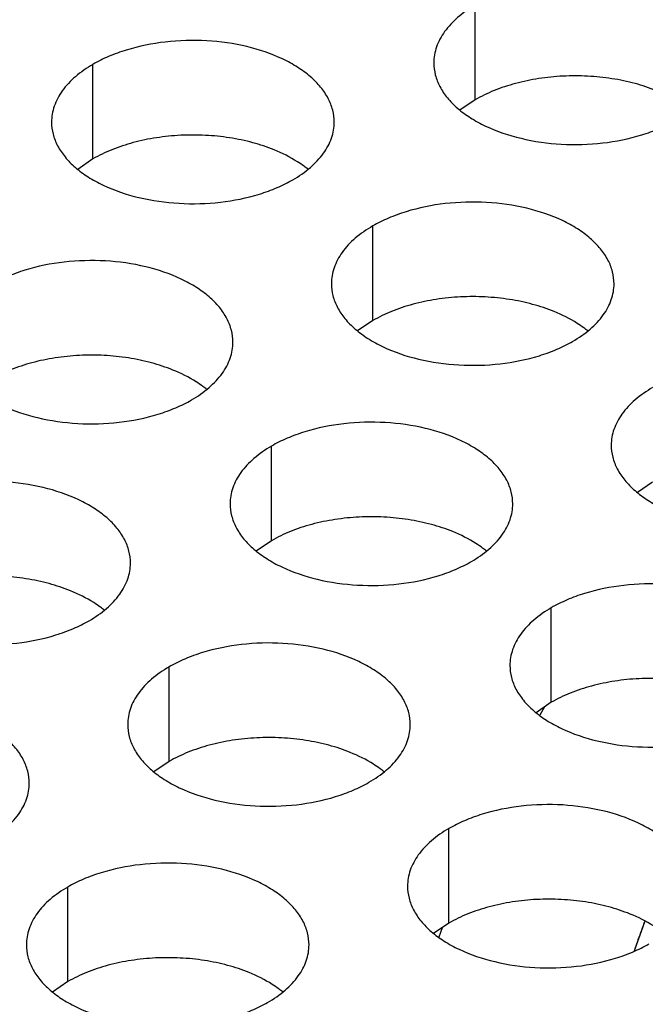
# Model space of a CAD drawing. Units: inches. Extents: x 0 to 34, y 0 to 22.
# Drawn here: x 22.2 to 22.3, y 20 to 20.2 of the extents above; entities that cross this region are included whole.
import ezdxf

# ---------------------------------------------------------------- set-up
doc = ezdxf.new("R2010")
doc.units = ezdxf.units.IN
doc.header["$LTSCALE"] = 1.87
doc.header["$MEASUREMENT"] = 0
doc.layers.get('0').update_dxf_attribs({"linetype": 'CONTINUOUS'})
doc.layers.add('06___PRT_ALL_SURFS', color=7, linetype='CONTINUOUS')
doc.layers.add('ECAD_MTG300RD125N_8V_2', color=7, linetype='CONTINUOUS')

msp = doc.modelspace()

# ---------------------------------------------------------------- linework, layer by layer
at = {"color": 7, "linetype": 'Continuous'}
for p, q in [((22.3107398069, 20.1456593036), (22.3107398069, 20.1652553616)), ((22.2315037923, 20.1334014206), (22.2315037923, 20.1529974786)), ((22.3107398069, 20.1456593036), (22.3075801872, 20.1434988499)), ((22.2315037923, 20.1334014206), (22.2283441726, 20.1312409669)), ((22.289508887, 20.0999129212), (22.289508887, 20.1195089792)), ((22.289508887, 20.0999129212), (22.2863492673, 20.0977524675)), ((22.26851293260001, 20.0543021954), (22.26851293260001, 20.0738982534)), ((22.3475139816, 20.0664244218), (22.3443543619, 20.0642639681)), ((22.26851293260001, 20.0543021954), (22.2653533129, 20.0521417417)), ((22.3265180272, 20.020813696), (22.3265180272, 20.040409754)), ((22.2472820127, 20.008555813), (22.2472820127, 20.028151871)), ((22.3265180272, 20.020813696), (22.3233584075, 20.0186532423)), ((22.2472820127, 20.008555813), (22.244122393, 20.0063953593)), ((22.3052871073, 19.9750673136), (22.3052871073, 19.9946633716)), ((22.2262860583, 19.9629450872), (22.2262860583, 19.9825411452)), ((22.3052871073, 19.9750673136), (22.3021274876, 19.9729068599)), ((22.2262860583, 19.9629450872), (22.2231264386, 19.9607846335))]:
    msp.add_line(p, q, dxfattribs=at)
at = {"color": 5, "linetype": 'Continuous'}
for p, q in [((22.3251181427, 20.019871217), (22.3241314231, 20.0181251234)), ((22.3459172641, 19.9754538984), (22.3453887683, 19.9740564025)), ((22.3038850647, 19.974114479), (22.3031856345, 19.9721693256)), ((22.3453887683, 19.9740564025), (22.3438451101, 19.9697556005))]:
    msp.add_line(p, q, dxfattribs=at)
at = {"color": 7, "linetype": 'Continuous'}
for centre, start, end in [((22.2624253218, 20.1143999969), 50.9666495627, 53.68162322999999), ((22.3204304165, 20.0809114975), 50.9666495635, 53.68162322989999), ((22.2414293675, 20.0687892711), 50.9666495627, 53.68162323029999), ((22.2994344621, 20.0353007717), 50.96664956359999, 53.68162322949999), ((22.2201984476, 20.0230428887), 50.9666495626, 53.68162323069999), ((22.2782035422, 19.9895543893), 50.96664956419999, 53.68162322939999), ((22.2572075878, 19.9439436635), 50.9666495633, 53.68162323039999)]:
    msp.add_arc(centre, 0.0216928217, start, end, dxfattribs=at)
at = {"color": 3, "linetype": 'Continuous'}
for points, knots in [([(22.3607519299, 20.1532876647), (22.3607520391, 20.1541217184), (22.3605305805, 20.1558313739), (22.3595530806, 20.1583017279), (22.3579609702, 20.1606413964), (22.3558071163, 20.1628095447), (22.35313459, 20.1647617594), (22.3488308778, 20.167104029), (22.3425225011, 20.169210929), (22.3342907039, 20.1703672632), (22.3258265683, 20.1701356696), (22.3190033498, 20.1687709077), (22.3140471321, 20.1669722166), (22.3117906336, 20.165862053), (22.3107398069, 20.1652553616)], [0, 0, 0, 0, 0.0428374001, 0.0874372909, 0.1352559086, 0.1871865649, 0.2436595076, 0.3046400314, 0.4382554805, 0.5825419549, 0.7296026851000001, 0.8712064817999999, 0.9376797887999998, 1, 1, 1, 1]), ([(22.3107398069, 20.1652553616), (22.3094564283, 20.164514407), (22.3071271509, 20.162906107), (22.3043366847, 20.1599848914), (22.3028409501, 20.1572254554), (22.3022562407, 20.1549780064), (22.3021599669, 20.1538568529), (22.3021598943, 20.1533027017)], [0, 0, 0, 0, 0.289150272, 0.5486713595000001, 0.7817077279000002, 0.8918744459999999, 1, 1, 1, 1]), ([(22.2815159154, 20.1410297817), (22.2815160246, 20.1418638354), (22.2812945659, 20.1435734909), (22.280317066, 20.1460438449), (22.2787249556, 20.1483835134), (22.2765711018, 20.1505516617), (22.2738985755, 20.1525038764), (22.2695948633, 20.154846146), (22.2632864865, 20.156953046), (22.2550546893, 20.1581093802), (22.2465905538, 20.1578777866), (22.2397673353, 20.1565130247), (22.2348111176, 20.1547143336), (22.2325546191, 20.15360417), (22.2315037923, 20.1529974786)], [0, 0, 0, 0, 0.0428374001, 0.0874372909, 0.1352559086, 0.1871865649, 0.2436595076, 0.3046400314, 0.4382554805, 0.5825419549, 0.7296026851000001, 0.8712064817999999, 0.9376797887999998, 1, 1, 1, 1]), ([(22.2315037923, 20.1529974786), (22.2302204138, 20.152256524), (22.2278911363, 20.150648224), (22.2251006702, 20.1477270084), (22.2236049356, 20.1449675724), (22.2230202261, 20.1427201234), (22.2229239523, 20.1415989699), (22.2229238798, 20.1410448187)], [0, 0, 0, 0, 0.289150272, 0.5486713595000001, 0.7817077279000002, 0.8918744459999999, 1, 1, 1, 1]), ([(22.3021598943, 20.1533027017), (22.3021597851, 20.152468648), (22.3023812438, 20.1507589925), (22.3033587436, 20.1482886385), (22.304950854, 20.14594897), (22.3071047079, 20.1437808218), (22.3097772342, 20.1418286071), (22.3140809464, 20.1394863374), (22.3203893231, 20.1373794374), (22.3286211204, 20.1362231032), (22.3370852559, 20.1364546968), (22.3439084744, 20.1378194587), (22.3488646921, 20.1396181499), (22.3511211906, 20.1407283134), (22.3521720173, 20.1413350049)], [0, 0, 0, 0, 0.0428374001, 0.0874372909, 0.1352559086, 0.1871865649, 0.2436595076, 0.3046400314, 0.4382554805, 0.5825419549, 0.7296026851000001, 0.8712064817999999, 0.9376797887999998, 1, 1, 1, 1]), ([(22.2229238798, 20.1410448187), (22.2229237706, 20.140210765), (22.2231452292, 20.1385011095), (22.2241227291, 20.1360307555), (22.2257148395, 20.133691087), (22.2278686933, 20.1315229387), (22.2305412196, 20.1295707241), (22.2348449318, 20.1272284544), (22.2411533086, 20.1251215544), (22.2493851058, 20.1239652202), (22.2578492414, 20.1241968138), (22.2646724598, 20.1255615757), (22.2696286775, 20.1273602669), (22.2718851761, 20.1284704304), (22.2729360028, 20.1290771219)], [0, 0, 0, 0, 0.0428374001, 0.0874372909, 0.1352559086, 0.1871865649, 0.2436595076, 0.3046400314, 0.4382554805, 0.5825419549, 0.7296026851000001, 0.8712064817999999, 0.9376797887999998, 1, 1, 1, 1]), ([(22.2729360028, 20.1290771219), (22.2742193813, 20.1298180764), (22.2765486588, 20.1314263764), (22.279339125, 20.1343475921), (22.2808348596, 20.137107028), (22.281419569, 20.139354477), (22.2815158428, 20.1404756305), (22.2815159154, 20.1410297817)], [0, 0, 0, 0, 0.289150272, 0.5486713595000001, 0.7817077279000002, 0.8918744459999999, 1, 1, 1, 1]), ([(22.33952101, 20.1075412823), (22.3395211192, 20.108375336), (22.3392996605, 20.1100849915), (22.3383221607, 20.1125553455), (22.3367300503, 20.114895014), (22.3345761964, 20.1170631623), (22.3319036701, 20.119015377), (22.3275999579, 20.1213576466), (22.3212915812, 20.1234645466), (22.313059784, 20.1246208808), (22.3045956484, 20.1243892872), (22.2977724299, 20.1230245253), (22.2928162122, 20.1212258342), (22.2905597137, 20.1201156706), (22.289508887, 20.1195089792)], [0, 0, 0, 0, 0.0428374001, 0.0874372909, 0.1352559086, 0.1871865649, 0.2436595076, 0.3046400314, 0.4382554805, 0.5825419549, 0.7296026851000001, 0.8712064817999999, 0.9376797887999998, 1, 1, 1, 1]), ([(22.289508887, 20.1195089792), (22.2882255084, 20.1187680246), (22.285896231, 20.1171597246), (22.2831057648, 20.114238509), (22.2816100302, 20.111479073), (22.2810253208, 20.109231624), (22.280929047, 20.1081104705), (22.2809289744, 20.1075563193)], [0, 0, 0, 0, 0.289150272, 0.5486713595000001, 0.7817077279000002, 0.8918744459999999, 1, 1, 1, 1]), ([(22.260519961, 20.0954190559), (22.2605200702, 20.0962531096), (22.2602986115, 20.0979627651), (22.2593211117, 20.1004331191), (22.2577290013, 20.1027727876), (22.2555751474, 20.1049409359), (22.2529026211, 20.1068931506), (22.2485989089, 20.1092354202), (22.2422905321, 20.1113423202), (22.23405873489999, 20.1124986544), (22.2255945994, 20.1122670608), (22.2187713809, 20.1109022989), (22.21381516320001, 20.1091036078), (22.2115586647, 20.1079934442), (22.210507838, 20.1073867528)], [0, 0, 0, 0, 0.0428374001, 0.0874372909, 0.1352559086, 0.1871865649, 0.2436595076, 0.3046400314, 0.4382554805, 0.5825419549, 0.7296026851000001, 0.8712064817999999, 0.9376797887999998, 1, 1, 1, 1]), ([(22.2809289744, 20.1075563193), (22.2809288652, 20.1067222656), (22.2811503239, 20.1050126101), (22.2821278237, 20.1025422561), (22.2837199341, 20.1002025876), (22.285873788, 20.0980344394), (22.2885463143, 20.0960822247), (22.2928500265, 20.093739955), (22.2991584032, 20.091633055), (22.3073902005, 20.0904767208), (22.315854336, 20.0907083144), (22.3226775545, 20.0920730763), (22.3276337722, 20.0938717675), (22.3298902707, 20.094981931), (22.3309410974, 20.0955886225)], [0, 0, 0, 0, 0.0428374001, 0.0874372909, 0.1352559086, 0.1871865649, 0.2436595076, 0.3046400314, 0.4382554805, 0.5825419549, 0.7296026851000001, 0.8712064817999999, 0.9376797887999998, 1, 1, 1, 1]), ([(22.3309410974, 20.0955886225), (22.332224476, 20.096329577), (22.3345537534, 20.097937877), (22.3373442196, 20.1008590927), (22.3388399542, 20.1036185286), (22.3394246636, 20.1058659776), (22.3395209375, 20.1069871312), (22.33952101, 20.1075412823)], [0, 0, 0, 0, 0.289150272, 0.5486713595000001, 0.7817077279000002, 0.8918744459999999, 1, 1, 1, 1]), ([(22.2019279254, 20.0954340929), (22.2019278162, 20.0946000392), (22.2021492748, 20.0928903837), (22.2031267747, 20.0904200297), (22.2047188851, 20.0880803612), (22.206872739, 20.0859122129), (22.2095452653, 20.0839599983), (22.2138489775, 20.0816177286), (22.2201573542, 20.0795108286), (22.2283891514, 20.0783544944), (22.236853287, 20.078586088), (22.2436765054, 20.0799508499), (22.2486327232, 20.081749541), (22.2508892217, 20.0828597046), (22.2519400484, 20.0834663961)], [0, 0, 0, 0, 0.0428374001, 0.0874372909, 0.1352559086, 0.1871865649, 0.2436595076, 0.3046400314, 0.4382554805, 0.5825419549, 0.7296026851000001, 0.8712064817999999, 0.9376797887999998, 1, 1, 1, 1]), ([(22.2519400484, 20.0834663961), (22.253223427, 20.0842073506), (22.2555527044, 20.0858156506), (22.2583431706, 20.0887368662), (22.2598389052, 20.0914963022), (22.2604236146, 20.0937437512), (22.2605198884, 20.0948649047), (22.260519961, 20.0954190559)], [0, 0, 0, 0, 0.289150272, 0.5486713595000001, 0.7817077279000002, 0.8918744459999999, 1, 1, 1, 1]), ([(22.3475139816, 20.0860204798), (22.3462306031, 20.0852795253), (22.3439013256, 20.0836712252), (22.3411108595, 20.0807500096), (22.3396151249, 20.0779905736), (22.3390304154, 20.0757431246), (22.3389341416, 20.0746219711), (22.338934069, 20.0740678199)], [0, 0, 0, 0, 0.289150272, 0.5486713595000001, 0.7817077279000002, 0.8918744459999999, 1, 1, 1, 1]), ([(22.3185250556, 20.0619305565), (22.3185251648, 20.0627646102), (22.3183037062, 20.0644742657), (22.3173262063, 20.0669446197), (22.3157340959, 20.0692842882), (22.313580242, 20.0714524365), (22.3109077157, 20.0734046512), (22.3066040035, 20.0757469208), (22.3002956268, 20.0778538208), (22.2920638296, 20.079010155), (22.283599694, 20.0787785614), (22.2767764756, 20.0774137995), (22.2718202578, 20.0756151084), (22.2695637593, 20.0745049448), (22.26851293260001, 20.0738982534)], [0, 0, 0, 0, 0.0428374001, 0.0874372909, 0.1352559086, 0.1871865649, 0.2436595076, 0.3046400314, 0.4382554805, 0.5825419549, 0.7296026851000001, 0.8712064817999999, 0.9376797887999998, 1, 1, 1, 1]), ([(22.26851293260001, 20.0738982534), (22.267229554, 20.0731572988), (22.2649002766, 20.0715489988), (22.2621098104, 20.0686277832), (22.2606140758, 20.0658683472), (22.2600293664, 20.0636208982), (22.2599330926, 20.0624997447), (22.25993302, 20.0619455935)], [0, 0, 0, 0, 0.289150272, 0.5486713595000001, 0.7817077279000002, 0.8918744459999999, 1, 1, 1, 1]), ([(22.338934069, 20.0740678199), (22.3389339598, 20.0732337662), (22.3391554185, 20.0715241107), (22.3401329184, 20.0690537567), (22.3417250288, 20.0667140882), (22.3438788826, 20.06454594), (22.3465514089, 20.0625937253), (22.3508551211, 20.0602514556), (22.3571634979, 20.0581445556), (22.3653952951, 20.0569882214), (22.3738594307, 20.057219815), (22.3806826491, 20.0585845769), (22.3856388668, 20.0603832681), (22.3878953653, 20.0614934316), (22.3889461921, 20.0621001231)], [0, 0, 0, 0, 0.0428374001, 0.0874372909, 0.1352559086, 0.1871865649, 0.2436595076, 0.3046400314, 0.4382554805, 0.5825419549, 0.7296026851000001, 0.8712064817999999, 0.9376797887999998, 1, 1, 1, 1]), ([(22.2392890411, 20.0496726735), (22.23928915030001, 20.0505067272), (22.2390676916, 20.0522163827), (22.2380901918, 20.0546867367), (22.2364980814, 20.0570264052), (22.2343442275, 20.0591945535), (22.2316717012, 20.0611467682), (22.227367989, 20.0634890378), (22.2210596122, 20.0655959378), (22.212827815, 20.066752272), (22.2043636795, 20.0665206784), (22.197540461, 20.0651559165), (22.1925842433, 20.0633572254), (22.1903277448, 20.0622470618), (22.189276918, 20.0616403704)], [0, 0, 0, 0, 0.0428374001, 0.0874372909, 0.1352559086, 0.1871865649, 0.2436595076, 0.3046400314, 0.4382554805, 0.5825419549, 0.7296026851000001, 0.8712064817999999, 0.9376797887999998, 1, 1, 1, 1]), ([(22.25993302, 20.0619455935), (22.2599329108, 20.0611115398), (22.2601543695, 20.0594018843), (22.2611318693, 20.0569315303), (22.2627239797, 20.0545918618), (22.2648778336, 20.0524237136), (22.2675503599, 20.0504714989), (22.2718540721, 20.0481292292), (22.2781624489, 20.0460223292), (22.2863942461, 20.044865995), (22.2948583816, 20.0450975886), (22.3016816001, 20.0464623505), (22.3066378178, 20.0482610417), (22.3088943163, 20.0493712052), (22.309945143, 20.0499778967)], [0, 0, 0, 0, 0.0428374001, 0.0874372909, 0.1352559086, 0.1871865649, 0.2436595076, 0.3046400314, 0.4382554805, 0.5825419549, 0.7296026851000001, 0.8712064817999999, 0.9376797887999998, 1, 1, 1, 1]), ([(22.309945143, 20.0499778967), (22.3112285216, 20.0507188512), (22.3135577991, 20.0523271512), (22.3163482652, 20.0552483669), (22.3178439998, 20.0580078028), (22.3184287093, 20.0602552518), (22.3185249831, 20.0613764053), (22.3185250556, 20.0619305565)], [0, 0, 0, 0, 0.289150272, 0.5486713595000001, 0.7817077279000002, 0.8918744459999999, 1, 1, 1, 1]), ([(22.1806970055, 20.0496877105), (22.1806968963, 20.0488536568), (22.1809183549, 20.0471440013), (22.1818958548, 20.0446736473), (22.1834879652, 20.0423339788), (22.185641819, 20.0401658305), (22.1883143454, 20.0382136159), (22.1926180576, 20.0358713462), (22.1989264343, 20.0337644462), (22.2071582315, 20.032608112), (22.2156223671, 20.0328397056), (22.2224455855, 20.0342044675), (22.2274018033, 20.0360031586), (22.2296583018, 20.0371133222), (22.2307091285, 20.0377200137)], [0, 0, 0, 0, 0.0428374001, 0.0874372909, 0.1352559086, 0.1871865649, 0.2436595076, 0.3046400314, 0.4382554805, 0.5825419549, 0.7296026851000001, 0.8712064817999999, 0.9376797887999998, 1, 1, 1, 1]), ([(22.2307091285, 20.0377200137), (22.2319925071, 20.0384609682), (22.2343217845, 20.0400692682), (22.2371122507, 20.0429904838), (22.2386079853, 20.0457499198), (22.2391926947, 20.0479973688), (22.2392889685, 20.0491185223), (22.2392890411, 20.0496726735)], [0, 0, 0, 0, 0.289150272, 0.5486713595000001, 0.7817077279000002, 0.8918744459999999, 1, 1, 1, 1]), ([(22.3765301503, 20.0284420571), (22.3765302595, 20.0292761108), (22.3763088008, 20.0309857663), (22.3753313009, 20.0334561203), (22.3737391905, 20.0357957888), (22.3715853367, 20.0379639371), (22.3689128104, 20.0399161518), (22.3646090982, 20.0422584214), (22.3583007214, 20.0443653214), (22.3500689242, 20.0455216556), (22.3416047887, 20.045290062), (22.3347815702, 20.0439253001), (22.3298253525, 20.042126609), (22.327568854, 20.0410164454), (22.3265180272, 20.040409754)], [0, 0, 0, 0, 0.0428374001, 0.0874372909, 0.1352559086, 0.1871865649, 0.2436595076, 0.3046400314, 0.4382554805, 0.5825419549, 0.7296026851000001, 0.8712064817999999, 0.9376797887999998, 1, 1, 1, 1]), ([(22.3265180272, 20.040409754), (22.3252346487, 20.0396687994), (22.3229053712, 20.0380604994), (22.3201149051, 20.0351392838), (22.3186191705, 20.0323798478), (22.318034461, 20.0301323988), (22.3179381872, 20.0290112453), (22.3179381147, 20.0284570941)], [0, 0, 0, 0, 0.289150272, 0.5486713595000001, 0.7817077279000002, 0.8918744459999999, 1, 1, 1, 1]), ([(22.2972941357, 20.0161841741), (22.2972942449, 20.0170182278), (22.2970727863, 20.0187278833), (22.2960952864, 20.0211982373), (22.294503176, 20.0235379058), (22.2923493221, 20.0257060541), (22.2896767958, 20.0276582688), (22.2853730836, 20.0300005384), (22.2790647069, 20.0321074384), (22.2708329097, 20.0332637726), (22.2623687741, 20.033032179), (22.2555455557, 20.0316674171), (22.2505893379, 20.029868726), (22.2483328394, 20.0287585624), (22.2472820127, 20.028151871)], [0, 0, 0, 0, 0.0428374001, 0.0874372909, 0.1352559086, 0.1871865649, 0.2436595076, 0.3046400314, 0.4382554805, 0.5825419549, 0.7296026851000001, 0.8712064817999999, 0.9376797887999998, 1, 1, 1, 1]), ([(22.2472820127, 20.028151871), (22.2459986341, 20.0274109164), (22.2436693567, 20.0258026164), (22.2408788905, 20.0228814008), (22.2393831559, 20.0201219648), (22.2387984465, 20.0178745158), (22.2387021727, 20.0167533623), (22.2387021001, 20.0161992111)], [0, 0, 0, 0, 0.289150272, 0.5486713595000001, 0.7817077279000002, 0.8918744459999999, 1, 1, 1, 1]), ([(22.3179381147, 20.0284570941), (22.3179380055, 20.0276230404), (22.3181594641, 20.0259133849), (22.319136964, 20.0234430309), (22.3207290744, 20.0211033624), (22.3228829282, 20.0189352142), (22.3255554545, 20.0169829995), (22.3298591667, 20.0146407298), (22.3361675435, 20.0125338298), (22.3443993407, 20.0113774956), (22.3528634763, 20.0116090892), (22.3596866947, 20.0129738511), (22.3646429124, 20.0147725423), (22.366899411, 20.0158827058), (22.3679502377, 20.0164893973)], [0, 0, 0, 0, 0.0428374001, 0.0874372909, 0.1352559086, 0.1871865649, 0.2436595076, 0.3046400314, 0.4382554805, 0.5825419549, 0.7296026851000001, 0.8712064817999999, 0.9376797887999998, 1, 1, 1, 1]), ([(22.2182930867, 20.0040619477), (22.2182931959, 20.0048960014), (22.2180717372, 20.0066056569), (22.2170942374, 20.0090760109), (22.215502127, 20.0114156794), (22.2133482731, 20.0135838277), (22.2106757468, 20.0155360424), (22.2063720346, 20.017878312), (22.2000636579, 20.019985212), (22.1918318606, 20.0211415462), (22.1833677251, 20.0209099526), (22.1765445066, 20.0195451907), (22.1715882889, 20.0177464996), (22.1693317904, 20.016636336), (22.1682809637, 20.0160296446)], [0, 0, 0, 0, 0.0428374001, 0.0874372909, 0.1352559086, 0.1871865649, 0.2436595076, 0.3046400314, 0.4382554805, 0.5825419549, 0.7296026851000001, 0.8712064817999999, 0.9376797887999998, 1, 1, 1, 1]), ([(22.2387021001, 20.0161992111), (22.2387019909, 20.0153651574), (22.2389234496, 20.0136555019), (22.2399009494, 20.0111851479), (22.2414930598, 20.0088454794), (22.2436469137, 20.0066773311), (22.24631944, 20.0047251165), (22.2506231522, 20.0023828468), (22.2569315289, 20.0002759468), (22.2651633262, 19.9991196126), (22.2736274617, 19.9993512062), (22.2804506802, 20.0007159681), (22.2854068979, 20.0025146593), (22.2876633964, 20.0036248228), (22.2887142231, 20.0042315143)], [0, 0, 0, 0, 0.0428374001, 0.0874372909, 0.1352559086, 0.1871865649, 0.2436595076, 0.3046400314, 0.4382554805, 0.5825419549, 0.7296026851000001, 0.8712064817999999, 0.9376797887999998, 1, 1, 1, 1]), ([(22.2887142231, 20.0042315143), (22.2899976017, 20.0049724688), (22.2923268792, 20.0065807688), (22.2951173453, 20.0095019845), (22.2966130799, 20.0122614204), (22.2971977894, 20.0145088694), (22.2972940632, 20.0156300229), (22.2972941357, 20.0161841741)], [0, 0, 0, 0, 0.289150272, 0.5486713595000001, 0.7817077279000002, 0.8918744459999999, 1, 1, 1, 1]), ([(22.2097131741, 19.9921092878), (22.2109965527, 19.9928502424), (22.21332583010001, 19.9944585424), (22.2161162963, 19.997379758), (22.2176120309, 20.000139194), (22.2181967403, 20.002386643), (22.2182930141, 20.0035077965), (22.2182930867, 20.0040619477)], [0, 0, 0, 0, 0.289150272, 0.5486713595000001, 0.7817077279000002, 0.8918744459999999, 1, 1, 1, 1]), ([(22.3552992304, 19.9826956747), (22.3552993396, 19.9835297284), (22.3550778809, 19.9852393839), (22.354100381, 19.9877097379), (22.3525082706, 19.9900494064), (22.3503544168, 19.9922175547), (22.3476818905, 19.9941697694), (22.3433781783, 19.996512039), (22.3370698015, 19.998618939), (22.3288380043, 19.9997752732), (22.3203738688, 19.9995436796), (22.3135506503, 19.9981789177), (22.3085944326, 19.9963802266), (22.3063379341, 19.995270063), (22.3052871073, 19.9946633716)], [0, 0, 0, 0, 0.0428374001, 0.0874372909, 0.1352559086, 0.1871865649, 0.2436595076, 0.3046400314, 0.4382554805, 0.5825419549, 0.7296026851000001, 0.8712064817999999, 0.9376797887999998, 1, 1, 1, 1]), ([(22.3052871073, 19.9946633716), (22.3040037288, 19.993922417), (22.3016744513, 19.992314117), (22.2988839852, 19.9893929014), (22.2973882506, 19.9866334654), (22.2968035411, 19.9843860164), (22.2967072673, 19.9832648629), (22.2967071948, 19.9827107117)], [0, 0, 0, 0, 0.289150272, 0.5486713595000001, 0.7817077279000002, 0.8918744459999999, 1, 1, 1, 1]), ([(22.2762981813, 19.9705734483), (22.2762982905, 19.971407502), (22.2760768319, 19.9731171575), (22.275099332, 19.9755875115), (22.2735072216, 19.97792718), (22.2713533678, 19.9800953283), (22.2686808414, 19.982047543), (22.2643771293, 19.9843898126), (22.2580687525, 19.9864967126), (22.2498369553, 19.9876530468), (22.2413728197, 19.9874214532), (22.2345496013, 19.9860566913), (22.2295933835, 19.9842580002), (22.227336885, 19.9831478366), (22.2262860583, 19.9825411452)], [0, 0, 0, 0, 0.0428374001, 0.0874372909, 0.1352559086, 0.1871865649, 0.2436595076, 0.3046400314, 0.4382554805, 0.5825419549, 0.7296026851000001, 0.8712064817999999, 0.9376797887999998, 1, 1, 1, 1]), ([(22.2262860583, 19.9825411452), (22.2250026798, 19.9818001906), (22.2226734023, 19.9801918906), (22.2198829361, 19.977270675), (22.2183872015, 19.974511239), (22.2178024921, 19.97226379), (22.2177062183, 19.9711426365), (22.2177061457, 19.9705884853)], [0, 0, 0, 0, 0.289150272, 0.5486713595000001, 0.7817077279000002, 0.8918744459999999, 1, 1, 1, 1]), ([(22.2967071948, 19.9827107117), (22.2967070856, 19.981876658), (22.2969285442, 19.9801670025), (22.2979060441, 19.9776966485), (22.2994981545, 19.97535698), (22.3016520083, 19.9731888318), (22.3043245346, 19.9712366171), (22.3086282468, 19.9688943474), (22.3149366236, 19.9667874474), (22.3231684208, 19.9656311132), (22.3316325564, 19.9658627068), (22.3384557748, 19.9672274687), (22.3434119925, 19.9690261599), (22.3456684911, 19.9701363234), (22.3467193178, 19.9707430149)], [0, 0, 0, 0, 0.0428374001, 0.0874372909, 0.1352559086, 0.1871865649, 0.2436595076, 0.3046400314, 0.4382554805, 0.5825419549, 0.7296026851000001, 0.8712064817999999, 0.9376797887999998, 1, 1, 1, 1]), ([(22.2177061457, 19.9705884853), (22.2177060365, 19.9697544316), (22.2179274952, 19.9680447761), (22.2189049951, 19.9655744221), (22.2204971055, 19.9632347536), (22.2226509593, 19.9610666053), (22.2253234856, 19.9591143907), (22.2296271978, 19.956772121), (22.2359355746, 19.954665221), (22.2441673718, 19.9535088868), (22.2526315073, 19.9537404804), (22.2594547258, 19.9551052423), (22.2644109435, 19.9569039334), (22.266667442, 19.958014097), (22.2677182688, 19.9586207885)], [0, 0, 0, 0, 0.0428374001, 0.0874372909, 0.1352559086, 0.1871865649, 0.2436595076, 0.3046400314, 0.4382554805, 0.5825419549, 0.7296026851000001, 0.8712064817999999, 0.9376797887999998, 1, 1, 1, 1]), ([(22.2677182688, 19.9586207885), (22.2690016473, 19.959361743), (22.2713309248, 19.960970043), (22.27412139090001, 19.9638912586), (22.2756171255, 19.9666506946), (22.276201835, 19.9688981436), (22.2762981088, 19.9700192971), (22.2762981813, 19.9705734483)], [0, 0, 0, 0, 0.289150272, 0.5486713595000001, 0.7817077279000002, 0.8918744459999999, 1, 1, 1, 1])]:
    msp.add_open_spline(points, degree=3, knots=knots, dxfattribs=at)
at = {"color": 7, "linetype": 'Continuous'}
for points, knots in [([(22.348308001, 20.1475350394), (22.3468668336, 20.148120051), (22.34382728, 20.1491237396), (22.3390432436, 20.1501252837), (22.3340319757, 20.1506319368), (22.3289449339, 20.1506371618), (22.3239322334, 20.1501336872), (22.3191406812, 20.1491414), (22.3147199574, 20.1476824863), (22.3119946756, 20.146383798), (22.3107398069, 20.1456593036)], [0, 0, 0, 0, 0.1204274714, 0.2471214202, 0.3777545721, 0.5097158643000002, 0.6403405845, 0.7671523695999999, 0.8878093898999999, 1, 1, 1, 1]), ([(22.2690719864, 20.1352771564), (22.267630819, 20.135862168), (22.2645912654, 20.1368658566), (22.2598072291, 20.1378674006), (22.2547959612, 20.1383740538), (22.2497089193, 20.1383792788), (22.2446962189, 20.1378758042), (22.2399046667, 20.136883517), (22.2354839428, 20.1354246033), (22.2327586611, 20.134125915), (22.2315037923, 20.1334014206)], [0, 0, 0, 0, 0.1204274714, 0.2471214202, 0.3777545721, 0.5097158643000002, 0.6403405845, 0.7671523695999999, 0.8878093898999999, 1, 1, 1, 1]), ([(22.2752733649, 20.1318787355), (22.2748231793, 20.132209995), (22.272870389, 20.1335389529), (22.2707414258, 20.1345994826), (22.2690719864, 20.1352771564)], [0, 0, 0, 0, 0.2367666356, 1, 1, 1, 1]), ([(22.3270770811, 20.101788657), (22.3256359137, 20.1023736686), (22.32259636010001, 20.1033773572), (22.3178123237, 20.1043789013), (22.3128010558, 20.1048855544), (22.307714014, 20.1048907794), (22.3027013135, 20.1043873048), (22.2979097613, 20.1033950176), (22.2934890375, 20.1019361039), (22.2907637557, 20.1006374156), (22.289508887, 20.0999129212)], [0, 0, 0, 0, 0.1204274714, 0.2471214202, 0.3777545721, 0.5097158643000002, 0.6403405845, 0.7671523695999999, 0.8878093898999999, 1, 1, 1, 1]), ([(22.3332784595, 20.0983902361), (22.3328282739, 20.0987214956), (22.3308754836, 20.1000504535), (22.3287465204, 20.1011109832), (22.3270770811, 20.101788657)], [0, 0, 0, 0, 0.2367666356, 1, 1, 1, 1]), ([(22.2480760321, 20.0896664306), (22.2466348646, 20.0902514422), (22.2435953111, 20.0912551308), (22.2388112747, 20.0922566748), (22.2338000068, 20.092763328), (22.228712965, 20.092768553), (22.2237002645, 20.0922650784), (22.2189087123, 20.0912727912), (22.2144879884, 20.0898138774), (22.2117627067, 20.0885151892), (22.210507838, 20.0877906948)], [0, 0, 0, 0, 0.1204274714, 0.2471214202, 0.3777545721, 0.5097158643000002, 0.6403405845, 0.7671523695999999, 0.8878093898999999, 1, 1, 1, 1]), ([(22.2542774105, 20.0862680097), (22.2538272249, 20.0865992692), (22.2518744346, 20.0879282271), (22.2497454714, 20.0889887568), (22.2480760321, 20.0896664306)], [0, 0, 0, 0, 0.2367666356, 1, 1, 1, 1]), ([(22.3060811267, 20.0561779312), (22.3046399593, 20.0567629428), (22.3016004057, 20.0577666314), (22.2968163693, 20.0587681754), (22.2918051015, 20.0592748286), (22.2867180596, 20.0592800536), (22.2817053592, 20.058776579), (22.2769138069, 20.0577842918), (22.2724930831, 20.0563253781), (22.2697678013, 20.0550266898), (22.26851293260001, 20.0543021954)], [0, 0, 0, 0, 0.1204274714, 0.2471214202, 0.3777545721, 0.5097158643000002, 0.6403405845, 0.7671523695999999, 0.8878093898999999, 1, 1, 1, 1]), ([(22.3122825051, 20.0527795103), (22.3118323196, 20.0531107698), (22.3098795293, 20.0544397277), (22.307750566, 20.0555002574), (22.3060811267, 20.0561779312)], [0, 0, 0, 0, 0.2367666356, 1, 1, 1, 1]), ([(22.2268451122, 20.0439200482), (22.2254039447, 20.0445050598), (22.2223643912, 20.0455087484), (22.2175803548, 20.0465102924), (22.2125690869, 20.0470169456), (22.2074820451, 20.0470221706), (22.2024693446, 20.046518696), (22.1976777924, 20.0455264088), (22.1932570685, 20.044067495), (22.1905317868, 20.0427688068), (22.189276918, 20.0420443124)], [0, 0, 0, 0, 0.1204274714, 0.2471214202, 0.3777545721, 0.5097158643000002, 0.6403405845, 0.7671523695999999, 0.8878093898999999, 1, 1, 1, 1]), ([(22.2330464906, 20.0405216273), (22.232596305, 20.0408528868), (22.2306435147, 20.0421818447), (22.2285145515, 20.0432423744), (22.2268451122, 20.0439200482)], [0, 0, 0, 0, 0.2367666356, 1, 1, 1, 1]), ([(22.3640862213, 20.0226894318), (22.3626450539, 20.0232744434), (22.3596055003, 20.024278132), (22.354821464, 20.0252796761), (22.3498101961, 20.0257863292), (22.3447231542, 20.0257915542), (22.3397104538, 20.0252880796), (22.3349189016, 20.0242957924), (22.3304981777, 20.0228368787), (22.327772896, 20.0215381904), (22.3265180272, 20.020813696)], [0, 0, 0, 0, 0.1204274714, 0.2471214202, 0.3777545721, 0.5097158643000002, 0.6403405845, 0.7671523695999999, 0.8878093898999999, 1, 1, 1, 1]), ([(22.2848502068, 20.0104315488), (22.2834090394, 20.0110165604), (22.2803694858, 20.012020249), (22.2755854494, 20.013021793), (22.2705741816, 20.0135284462), (22.2654871397, 20.0135336712), (22.2604744393, 20.0130301966), (22.255682887, 20.0120379094), (22.2512621632, 20.0105789957), (22.2485368814, 20.0092803074), (22.2472820127, 20.008555813)], [0, 0, 0, 0, 0.1204274714, 0.2471214202, 0.3777545721, 0.5097158643000002, 0.6403405845, 0.7671523695999999, 0.8878093898999999, 1, 1, 1, 1]), ([(22.2910515852, 20.0070331279), (22.2906013997, 20.0073643874), (22.2886486094, 20.0086933453), (22.2865196461, 20.009753875), (22.2848502068, 20.0104315488)], [0, 0, 0, 0, 0.2367666356, 1, 1, 1, 1]), ([(22.3428553014, 19.9769430494), (22.341414134, 19.977528061), (22.3383745804, 19.9785317496), (22.3335905441, 19.9795332937), (22.3285792762, 19.9800399468), (22.3234922343, 19.9800451718), (22.3184795339, 19.9795416972), (22.3136879817, 19.97854941), (22.3092672578, 19.9770904963), (22.3065419761, 19.975791808), (22.3052871073, 19.9750673136)], [0, 0, 0, 0, 0.1204274714, 0.2471214202, 0.3777545721, 0.5097158643000002, 0.6403405845, 0.7671523695999999, 0.8878093898999999, 1, 1, 1, 1]), ([(22.3490566799, 19.97354462849999), (22.3486064943, 19.973875888), (22.346653704, 19.9752048459), (22.3445247408, 19.9762653756), (22.3428553014, 19.9769430494)], [0, 0, 0, 0, 0.2367666356, 1, 1, 1, 1]), ([(22.2638542524, 19.964820823), (22.262413085, 19.9654058346), (22.2593735314, 19.9664095232), (22.254589495, 19.9674110672), (22.2495782272, 19.9679177204), (22.2444911853, 19.9679229454), (22.2394784849, 19.9674194708), (22.2346869326, 19.9664271836), (22.2302662088, 19.9649682698), (22.227540927, 19.9636695816), (22.2262860583, 19.9629450872)], [0, 0, 0, 0, 0.1204274714, 0.2471214202, 0.3777545721, 0.5097158643000002, 0.6403405845, 0.7671523695999999, 0.8878093898999999, 1, 1, 1, 1]), ([(22.2700556309, 19.9614224021), (22.2696054453, 19.9617536616), (22.267652655, 19.9630826195), (22.2655236917, 19.9641431492), (22.2638542524, 19.964820823)], [0, 0, 0, 0, 0.2367666356, 1, 1, 1, 1])]:
    msp.add_open_spline(points, degree=3, knots=knots, dxfattribs=at)
at = {"layer": '06___PRT_ALL_SURFS', "color": 7, "linetype": 'Continuous'}
for centre, radius, start, end in [((22.5136568459, 19.9112181631), 0.1796184045, 159.0503526821, 160.3622279597), ((22.5098454858, 19.9125852196), 0.1755692859, 160.6247241218, 161.1548131884), ((22.5108529693, 19.912231166), 0.1766371703, 160.3660479687, 160.6248002208)]:
    msp.add_arc(centre, radius, start, end, dxfattribs=at)
at = {"layer": 'ECAD_MTG300RD125N_8V_2', "color": 5, "linetype": 'Continuous'}
for p, q in [((22.3251181427, 20.019871217), (22.3241314231, 20.0181251234)), ((22.3459172641, 19.9754538984), (22.3453887683, 19.9740564025)), ((22.3038850647, 19.974114479), (22.3031856345, 19.9721693256)), ((22.3453887683, 19.9740564025), (22.3438451101, 19.9697556005))]:
    msp.add_line(p, q, dxfattribs=at)
at = {"layer": 'ECAD_MTG300RD125N_8V_2', "color": 7, "linetype": 'Continuous'}
for centre, radius, start, end in [((22.5136568458, 19.9112181631), 0.1796184045, 159.0503526819, 160.3622279601), ((22.5098454858, 19.9125852196), 0.1755692859, 160.6247241217, 161.1548131885), ((22.5108529693, 19.912231166), 0.1766371703, 160.3660479687, 160.6248002208)]:
    msp.add_arc(centre, radius, start, end, dxfattribs=at)

doc.saveas('drawing.dxf')
